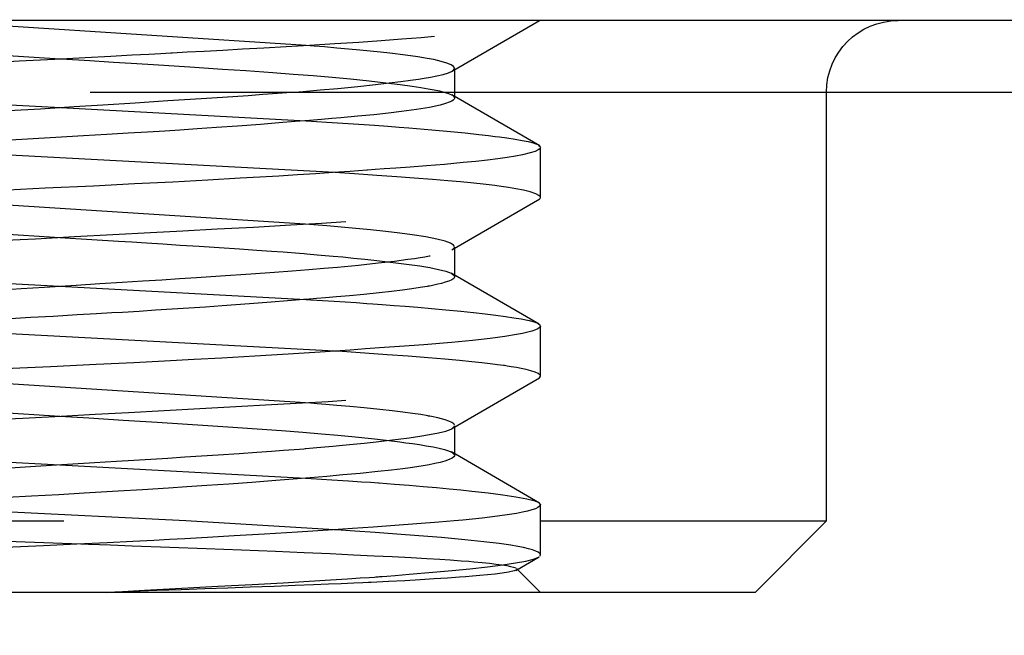
# Model space of a CAD drawing. Units: millimetres. Extents: x 0 to 420, y 0 to 594.
# Drawn here: x 108 to 115, y 385 to 390 of the extents above; entities that cross this region are included whole.
import ezdxf
from ezdxf.enums import TextEntityAlignment as Align

# ---------------------------------------------------------------- set-up
doc = ezdxf.new("R2010")
doc.units = ezdxf.units.MM
doc.linetypes.add('HIDDEN', pattern=[10, 6.667, -3.333])
doc.layers.add('LAYER0', color=7, linetype='Continuous')
doc.styles.add('VISI1-courier new', font='txt')
doc.dimstyles.new('VisiStyle', dxfattribs={"dimtxt": 2, "dimasz": 1.134256, "dimexe": 2, "dimexo": 0, "dimgap": 1, "dimtad": 1, "dimdsep": 46, "dimtxsty": 'VISI1-courier new', "dimblk1": 'ArrowheadClosed', "dimblk2": 'ArrowheadClosed', "dimsah": 1, "dimcen": 0, "dimclrt": 7, "dimaunit": 1, "dimadec": 3, "dimazin": 2, "dimtfac": 0.8, "dimtmove": 0, "dimatfit": 3, "dimfxl": 1, "dimtolj": 1, "dimtzin": 4, "dimarcsym": 0})

# ---------------------------------------------------------------- blocks, each defined once
blk = doc.blocks.new('Plotview 3')
at = {"layer": 'LAYER0', "color": 4, "linetype": 'Continuous'}
blk.add_line((128.9846, 389.74), (86.5846, 389.74), dxfattribs=at)
at = {"layer": 'LAYER0', "color": 2, "linetype": 'HIDDEN'}
for p, q in [((110.1463, 389.5659), (107.848, 389.7145)), ((111.163, 389.3835), (111.778, 389.74)), ((105.4289, 389.6636), (108.4263, 389.4728)), ((111.1676, 389.3862), (111.1846, 389.4058)), ((111.1846, 389.1994), (111.1846, 389.4057)), ((88.6346, 389.24), (126.9346, 389.24)), ((106.2698, 389.2399), (108.4303, 389.1321)), ((113.7846, 386.24), (113.7846, 389.24)), ((111.7801, 388.8638), (111.1648, 389.2205)), ((111.1696, 389.2177), (111.1846, 389.1993)), ((108.4303, 389.1321), (110.1455, 389.0383)), ((110.3469, 388.6773), (107.146, 388.8477)), ((111.7717, 388.8687), (111.7837, 388.857)), ((111.7846, 388.5023), (111.7846, 388.8528)), ((110.1393, 388.3165), (107.1435, 388.5072)), ((111.1654, 388.1349), (111.7809, 388.4917)), ((111.7821, 388.4952), (111.7846, 388.5022)), ((105.4238, 388.4141), (108.4237, 388.2231)), ((111.17, 388.1377), (111.1846, 388.1555)), ((111.1846, 387.9493), (111.1846, 388.1557)), ((105.2014, 388.0542), (108.4215, 387.8824)), ((111.7755, 387.6163), (111.1604, 387.973)), ((111.165, 387.9703), (111.1833, 387.9547)), ((108.4215, 387.8824), (110.1429, 387.7888)), ((110.3436, 387.4275), (107.1442, 387.598)), ((111.7676, 387.6207), (111.7837, 387.6071)), ((111.7846, 387.2522), (111.7846, 387.603)), ((110.1402, 387.0664), (107.1441, 387.2572)), ((111.1621, 386.883), (111.7777, 387.2399)), ((111.777, 387.2401), (111.7846, 387.2523)), ((105.4302, 387.1636), (108.424, 386.973)), ((111.1667, 386.8857), (111.1846, 386.9057)), ((111.1846, 386.6994), (111.1846, 386.9057)), ((105.2248, 386.8026), (108.4224, 386.6323)), ((111.7783, 386.3649), (111.1626, 386.7218)), ((111.1674, 386.7189), (111.1846, 386.6994)), ((108.4224, 386.6323), (110.1422, 386.5384)), ((109.3033, 386.24), (107.1398, 386.348)), ((111.7701, 386.3694), (111.7846, 386.353)), ((111.7846, 386.0021), (111.7846, 386.353)), ((101.7846, 386.24), (113.7846, 386.24)), ((110.3417, 386.1776), (109.3033, 386.24)), ((113.2846, 385.74), (113.7846, 386.24)), ((105.8576, 386.1775), (108.5697, 386.0783)), ((111.7803, 385.9931), (111.7846, 386.0022)), ((111.6112, 385.8935), (111.7758, 385.9889)), ((111.6183, 385.9063), (111.6171, 385.8972)), ((111.7846, 385.74), (111.6179, 385.9067)), ((113.2846, 385.74), (102.2846, 385.74))]:
    blk.add_line(p, q, dxfattribs=at)
at = {"layer": 'LAYER0', "color": 2, "linetype": 'HIDDEN', "extrusion": (0, 0, -1), "flags": 128}
for points in [[(-104.3887, 389.24), (-104.396, 389.2407), (-104.5899, 389.257), (-104.7621, 389.2701), (-104.9009, 389.28), (-104.9981, 389.2868), (-105.0994, 389.294), (-105.309, 389.3082), (-105.5303, 389.3224), (-105.7623, 389.3366), (-105.9949, 389.3501), (-106.1554, 389.359), (-106.3234, 389.368), (-106.4989, 389.3771), (-106.6817, 389.3863), (-106.9198, 389.398), (-107.1853, 389.4108), (-107.4055, 389.4213), (-107.5788, 389.4296), (-107.7043, 389.4356), (-107.7817, 389.4394), (-107.9514, 389.448), (-108.1394, 389.4577), (-108.3866, 389.4706), (-108.6003, 389.4819), (-108.7808, 389.4916), (-108.9287, 389.4996), (-109.0448, 389.5059), (-109.1297, 389.5105), (-109.2, 389.5144), (-109.2085, 389.5149), (-109.3149, 389.5206), (-109.4329, 389.5269), (-109.5621, 389.5339), (-109.7014, 389.5415), (-109.8499, 389.5498), (-110.0066, 389.5586), (-110.1698, 389.5681), (-110.3469, 389.5789), (-110.5137, 389.5897), (-110.67, 389.6006), (-110.8158, 389.6116), (-110.9509, 389.6226), (-111.1154, 389.6373), (-111.2478, 389.6502), (-111.3525, 389.6615), (-111.4338, 389.671), (-111.4953, 389.6788), (-111.5384, 389.6847), (-111.5877, 389.6919), (-111.64, 389.7006), (-111.6911, 389.7106), (-111.7361, 389.7221), (-111.7649, 389.7328), (-111.7699, 389.7354)], [(-110.0618, 389.2397), (-110.1255, 389.2447), (-110.2429, 389.2545), (-110.3673, 389.2656), (-110.5081, 389.2792), (-110.6311, 389.2923), (-110.7273, 389.3034), (-110.8081, 389.3135), (-110.8753, 389.3226), (-110.9306, 389.3307), (-110.9713, 389.3372), (-111.0154, 389.3448), (-111.0603, 389.3536), (-111.1032, 389.3635), (-111.1406, 389.3746), (-111.1676, 389.3862)], [(-104.3846, 388.7805), (-104.3848, 388.7828), (-104.3934, 388.7953), (-104.4188, 388.8097), (-104.4615, 388.8244), (-104.5164, 388.838), (-104.58, 388.8505), (-104.649, 388.8618), (-104.7205, 388.8721), (-104.7921, 388.8812), (-104.8614, 388.8893), (-105.0085, 388.9045), (-105.1555, 388.9182), (-105.2644, 388.9277), (-105.3264, 388.9329), (-105.4141, 388.9403), (-105.5406, 388.9506), (-105.7074, 388.9636), (-105.9108, 388.9788), (-106.0525, 388.9888), (-106.2054, 388.9992), (-106.3699, 389.01), (-106.546, 389.0211), (-106.7338, 389.0326), (-106.9329, 389.0444), (-107.1432, 389.0566), (-107.3653, 389.0692), (-107.5716, 389.0809), (-107.7469, 389.091), (-107.8876, 389.0993), (-108.0648, 389.1099), (-108.2881, 389.1236), (-108.5245, 389.1384), (-108.7248, 389.1509), (-108.9496, 389.1651), (-109.1791, 389.1797), (-109.4105, 389.1947), (-109.5228, 389.2021), (-109.6325, 389.2095), (-109.7396, 389.2168), (-109.8439, 389.224), (-109.9452, 389.2312), (-110.0433, 389.2383), (-110.0618, 389.2397)], [(-111.1846, 389.1993), (-111.1842, 389.1963), (-111.1837, 389.195), (-111.1813, 389.1905), (-111.1739, 389.1831), (-111.1636, 389.1766), (-111.1469, 389.1687), (-111.1213, 389.1596), (-111.0841, 389.1491), (-111.0093, 389.1329), (-110.9181, 389.1176), (-110.8132, 389.1032), (-110.7206, 389.0922), (-110.6186, 389.0812), (-110.5074, 389.0704), (-110.3874, 389.0596), (-110.3264, 389.0543), (-110.2536, 389.0481), (-110.1682, 389.041), (-110.069, 389.0329), (-109.9551, 389.0238), (-109.8255, 389.0138), (-109.6664, 389.0019), (-109.5183, 388.9913), (-109.3832, 388.982), (-109.2626, 388.9739), (-109.158, 388.9672), (-109.0372, 388.9595), (-108.9021, 388.9513), (-108.7524, 388.9423), (-108.5879, 388.9327), (-108.3957, 388.9218), (-108.1584, 388.9083), (-107.966, 388.8974), (-107.82, 388.889), (-107.6508, 388.879), (-107.4574, 388.8673), (-107.2651, 388.8556), (-107.0745, 388.8437), (-106.8862, 388.8317), (-106.7387, 388.8223), (-106.5689, 388.8116), (-106.3788, 388.7996), (-106.1707, 388.7863), (-106.036, 388.7774), (-105.9049, 388.7687), (-105.7778, 388.7599), (-105.6548, 388.7512), (-105.5362, 388.7425), (-105.4636, 388.737), (-105.3727, 388.7295), (-105.2659, 388.7203), (-105.1463, 388.7092), (-105.0177, 388.6963), (-104.8826, 388.6815), (-104.7602, 388.6666), (-104.6522, 388.6517), (-104.5816, 388.6404), (-104.5207, 388.6291), (-104.4702, 388.6177), (-104.4308, 388.6063), (-104.4011, 388.5936)], [(-111.7846, 388.8529), (-111.7844, 388.8508), (-111.7804, 388.8434), (-111.769, 388.8347), (-111.7474, 388.8247), (-111.7123, 388.8135), (-111.6598, 388.801), (-111.61, 388.7915), (-111.5522, 388.7821), (-111.4866, 388.7728), (-111.4134, 388.7637), (-111.3327, 388.7548), (-111.2447, 388.746), (-111.1133, 388.7341), (-110.9881, 388.7237), (-110.8737, 388.7148), (-110.774, 388.7074), (-110.6917, 388.7016), (-110.6292, 388.6972), (-110.5758, 388.6936), (-110.5691, 388.6931), (-110.4542, 388.6849), (-110.3352, 388.6767), (-110.2122, 388.6686), (-110.0854, 388.6605), (-109.9552, 388.6524), (-109.8215, 388.6443), (-109.6847, 388.6363), (-109.4587, 388.6235), (-109.2124, 388.6103), (-108.9457, 388.5967), (-108.6591, 388.5826), (-108.3216, 388.5664), (-108.0619, 388.554), (-107.8828, 388.5454), (-107.7853, 388.5405), (-107.5674, 388.5291), (-107.2937, 388.5147), (-107.0222, 388.5005), (-106.7544, 388.4863), (-106.4914, 388.4722), (-106.2693, 388.4603), (-106.0297, 388.4473), (-105.7758, 388.4334), (-105.5114, 388.4185), (-105.3028, 388.4061), (-105.1192, 388.3946), (-104.9592, 388.3838), (-104.821, 388.3737), (-104.7028, 388.3645), (-104.5698, 388.3533), (-104.4585, 388.3433), (-104.3666, 388.3345), (-104.2918, 388.3268), (-104.2152, 388.3184), (-104.1611, 388.3121), (-104.1265, 388.3079), (-104.0864, 388.3029), (-104.0421, 388.297), (-103.9955, 388.2903), (-103.9481, 388.2828), (-103.9023, 388.2745), (-103.8603, 388.2653), (-103.8248, 388.2554), (-103.7996, 388.2448), (-103.7982, 388.244)], [(-103.7846, 387.8772), (-103.7847, 387.8788), (-103.7885, 387.8863), (-103.7994, 387.8949), (-103.8202, 387.9047), (-103.8539, 387.9157), (-103.9038, 387.9279), (-103.9639, 387.9394), (-104.0354, 387.9507), (-104.1178, 387.9617), (-104.2105, 387.9725), (-104.3131, 387.983), (-104.4471, 387.9952), (-104.5745, 388.0059), (-104.6902, 388.0149), (-104.7904, 388.0223), (-104.8718, 388.0281), (-104.9322, 388.0323), (-104.9698, 388.0349), (-104.9798, 388.0355), (-104.9834, 388.0358), (-104.9838, 388.0358), (-105.0055, 388.0374), (-105.0273, 388.039), (-105.062, 388.0416), (-105.1248, 388.0461), (-105.2399, 388.0541), (-105.4545, 388.0682), (-105.6551, 388.0806), (-105.8636, 388.0928), (-106.1089, 388.1066), (-106.3621, 388.12), (-106.622, 388.1333), (-106.8874, 388.1464), (-107.2288, 388.1628), (-107.4928, 388.1754), (-107.6762, 388.1842), (-107.7781, 388.1892), (-107.979, 388.1998), (-108.253, 388.2141), (-108.5248, 388.2284), (-108.793, 388.2426), (-109.0565, 388.2567), (-109.2823, 388.2688), (-109.5234, 388.2818), (-109.777, 388.2957), (-110.0393, 388.3105), (-110.2533, 388.3231), (-110.4396, 388.3348), (-110.6001, 388.3456), (-110.7369, 388.3555), (-110.8519, 388.3644), (-111.0169, 388.3783), (-111.1478, 388.3902), (-111.2493, 388.4003), (-111.3259, 388.4085), (-111.3811, 388.4147), (-111.4333, 388.421), (-111.4758, 388.4263), (-111.5217, 388.4323), (-111.5694, 388.4391), (-111.6172, 388.4466), (-111.6633, 388.4549), (-111.7054, 388.4639), (-111.7411, 388.4736), (-111.768, 388.4844), (-111.7725, 388.487)], [(-104.3846, 387.5306), (-104.3857, 387.5357), (-104.3923, 387.5444), (-104.4068, 387.554), (-104.4302, 387.5643), (-104.4669, 387.576), (-104.511, 387.5869), (-104.5603, 387.5969), (-104.613, 387.6062), (-104.6675, 387.6147), (-104.7358, 387.6242), (-104.8019, 387.6325), (-104.8901, 387.6424), (-104.9962, 387.6534), (-105.1517, 387.6679), (-105.3001, 387.6807), (-105.4809, 387.6956), (-105.6502, 387.7091), (-105.8443, 387.7238), (-106.0356, 387.7375), (-106.22, 387.7502), (-106.338, 387.758), (-106.4514, 387.7653), (-106.5596, 387.7721), (-106.6624, 387.7785), (-106.7593, 387.7843), (-106.85, 387.7897), (-107.0214, 387.7997), (-107.1769, 387.8086), (-107.3156, 387.8166), (-107.4369, 387.8235), (-107.571, 387.8311), (-107.6729, 387.8368), (-107.7424, 387.8408), (-107.7757, 387.8427), (-107.8044, 387.8443), (-107.9084, 387.8506), (-108.0181, 387.8572), (-108.1541, 387.8655), (-108.316, 387.8754), (-108.5372, 387.8892), (-108.7042, 387.8997), (-108.8597, 387.9094), (-109.0037, 387.9186), (-109.1364, 387.927), (-109.2598, 387.9349), (-109.3784, 387.9424), (-109.5469, 387.9534), (-109.7594, 387.9678), (-109.9234, 387.9794), (-110.0485, 387.9888), (-110.1636, 387.9979), (-110.269, 388.0068), (-110.3653, 388.0154), (-110.5122, 388.0296), (-110.6498, 388.0442), (-110.764, 388.0576), (-110.8574, 388.0698), (-110.9025, 388.0762), (-110.9421, 388.0822), (-110.9767, 388.0879), (-111.0069, 388.0932), (-111.0329, 388.098), (-111.0553, 388.1025), (-111.0763, 388.1071), (-111.1123, 388.1159), (-111.138, 388.1237), (-111.1556, 388.1304), (-111.1672, 388.1361), (-111.17, 388.1377)], [(-111.1846, 387.9493), (-111.184, 387.9456), (-111.1776, 387.9364), (-111.1643, 387.9271), (-111.1433, 387.9174), (-111.1185, 387.9088), (-111.0921, 387.9013), (-111.066, 387.8949), (-111.0209, 387.8852), (-111.0093, 387.883), (-110.9999, 387.8812), (-110.9928, 387.8799), (-110.9434, 387.8715), (-110.8858, 387.8629), (-110.8192, 387.854), (-110.7428, 387.8447), (-110.656, 387.8352), (-110.5485, 387.8244), (-110.4481, 387.8149), (-110.3578, 387.8069), (-110.2804, 387.8003), (-110.2178, 387.7951), (-110.1716, 387.7913), (-110.1665, 387.7908), (-110.1272, 387.7876), (-110.0163, 387.7785), (-109.9008, 387.7694), (-109.7489, 387.7579), (-109.5593, 387.7442), (-109.4422, 387.736), (-109.3245, 387.728), (-109.2087, 387.7204), (-109.0928, 387.713), (-108.9771, 387.7058), (-108.862, 387.6988), (-108.7859, 387.6943), (-108.6802, 387.6881), (-108.5442, 387.6803), (-108.3772, 387.6707), (-108.2172, 387.6617), (-108.0772, 387.6537), (-107.8364, 387.6399), (-107.598, 387.6258), (-107.3334, 387.6097), (-107.1188, 387.5964), (-106.9137, 387.5836), (-106.7185, 387.5714), (-106.5335, 387.5597), (-106.393, 387.5508), (-106.2592, 387.5422), (-106.1322, 387.5339), (-106.0119, 387.5259), (-105.8983, 387.5183), (-105.6909, 387.5039), (-105.526, 387.4917), (-105.3995, 387.4817), (-105.3073, 387.474), (-105.1787, 387.4624), (-105.0587, 387.4507), (-104.9474, 387.439), (-104.8454, 387.4271), (-104.7711, 387.4177), (-104.692, 387.4071), (-104.612, 387.3951), (-104.5359, 387.3819), (-104.4935, 387.3731), (-104.458, 387.3644), (-104.4294, 387.3557), (-104.4078, 387.347), (-104.3994, 387.3426)], [(-103.7846, 386.627), (-103.785, 386.6302), (-103.7944, 386.6415), (-103.82, 386.6546), (-103.8683, 386.6696), (-103.9164, 386.6805), (-103.9697, 386.6905), (-104.0258, 386.6994), (-104.0824, 386.7074), (-104.1374, 386.7143), (-104.1891, 386.7203), (-104.236, 386.7252), (-104.4076, 386.7414), (-104.6041, 386.7578), (-104.8241, 386.7744), (-104.9497, 386.7835), (-105.0191, 386.7885), (-105.1101, 386.7949), (-105.2243, 386.8026), (-105.3636, 386.8118), (-105.5298, 386.8224), (-105.7251, 386.8344), (-105.8844, 386.8438), (-106.0477, 386.8531), (-106.2147, 386.8622), (-106.3849, 386.8712), (-106.5582, 386.8801), (-106.749, 386.8896), (-106.9371, 386.8988), (-107.1078, 386.9071), (-107.2602, 386.9144), (-107.3939, 386.9208), (-107.5084, 386.9263), (-107.6242, 386.9318), (-107.7094, 386.9359), (-107.764, 386.9385), (-107.7798, 386.9393), (-107.8207, 386.9414), (-107.8849, 386.9447), (-107.9492, 386.9481), (-108.0134, 386.9514), (-108.1644, 386.9593), (-108.4326, 386.9734), (-108.6697, 386.9859), (-108.9035, 386.9984), (-109.1519, 387.0118), (-109.4027, 387.0253), (-109.6541, 387.039), (-109.9041, 387.0529), (-110.1204, 387.0653), (-110.3008, 387.0761), (-110.448, 387.0854), (-110.5648, 387.0931), (-110.6539, 387.0993), (-110.7461, 387.1061), (-110.8495, 387.1144), (-110.9481, 387.1226), (-111.0419, 387.1308), (-111.1306, 387.1389), (-111.2141, 387.147), (-111.2924, 387.155), (-111.3652, 387.163), (-111.4633, 387.1747), (-111.5579, 387.1874), (-111.6438, 387.2013), (-111.7148, 387.2162), (-111.7549, 387.2286), (-111.7697, 387.2354)], [(-104.5244, 386.34), (-104.6056, 386.3552), (-104.7061, 386.3703), (-104.826, 386.3853), (-104.8919, 386.3926), (-104.9619, 386.4), (-105.0361, 386.4073), (-105.1142, 386.4146), (-105.1961, 386.4218), (-105.2818, 386.4291), (-105.3572, 386.4354), (-105.4758, 386.4453), (-105.6161, 386.4565), (-105.796, 386.4703), (-105.9704, 386.4831), (-106.1241, 386.4938), (-106.2723, 386.5038), (-106.4138, 386.5131), (-106.5477, 386.5215), (-106.6598, 386.5284), (-106.7955, 386.5365), (-106.9553, 386.5458), (-107.1399, 386.5564), (-107.3269, 386.567), (-107.4833, 386.5759), (-107.6218, 386.5838), (-107.7419, 386.5907), (-107.805, 386.5944), (-107.885, 386.5993), (-108.0089, 386.6068), (-108.1812, 386.6173), (-108.4007, 386.6308), (-108.6649, 386.6472), (-108.8205, 386.657), (-108.94, 386.6645), (-109.0593, 386.6721), (-109.1782, 386.6796), (-109.2964, 386.6872), (-109.4138, 386.6948), (-109.53, 386.7024), (-109.6764, 386.7122), (-109.8003, 386.7207), (-109.9031, 386.7281), (-109.9863, 386.7342), (-110.0984, 386.7426), (-110.1291, 386.745), (-110.1384, 386.7458), (-110.1438, 386.7462), (-110.2205, 386.7526), (-110.3326, 386.7625), (-110.4001, 386.7687), (-110.4738, 386.7758), (-110.5525, 386.7838), (-110.6348, 386.7927), (-110.7111, 386.8014), (-110.7888, 386.8109), (-110.8658, 386.821), (-110.9401, 386.8318), (-111.0093, 386.8434), (-111.0709, 386.8556), (-111.1221, 386.8686), (-111.1599, 386.8822), (-111.1667, 386.8857)], [(-111.1846, 386.6994), (-111.1834, 386.694), (-111.1781, 386.6868), (-111.1666, 386.6784), (-111.1465, 386.6686), (-111.1147, 386.6576), (-111.0827, 386.6488), (-111.0463, 386.6404), (-111.0065, 386.6324), (-110.964, 386.6249), (-110.9194, 386.6178), (-110.8735, 386.6112), (-110.8222, 386.6044), (-110.743, 386.5948), (-110.6481, 386.5844), (-110.5232, 386.572), (-110.4019, 386.5609), (-110.2901, 386.5511), (-110.1745, 386.5414), (-110.0558, 386.5318), (-109.9345, 386.5222), (-109.7657, 386.5093), (-109.6041, 386.4975), (-109.4521, 386.4869), (-109.3114, 386.4773), (-109.1835, 386.4689), (-109.002, 386.4574), (-108.8324, 386.4471), (-108.5925, 386.433), (-108.4157, 386.4229), (-108.225, 386.4121), (-108.0552, 386.4025), (-107.9093, 386.3942), (-107.7879, 386.3871), (-107.73, 386.3837), (-107.6447, 386.3786), (-107.5304, 386.3716), (-107.3875, 386.3629), (-107.2165, 386.3524), (-107.0185, 386.34)], [(-111.7846, 386.353), (-111.7825, 386.3466), (-111.7784, 386.3418), (-111.7666, 386.3334), (-111.7487, 386.3252), (-111.7246, 386.3169), (-111.6945, 386.3087), (-111.6583, 386.3006), (-111.6162, 386.2925), (-111.5681, 386.2845), (-111.4849, 386.2726), (-111.3776, 386.2597), (-111.2422, 386.2458), (-111.1815, 386.2402)], [(-111.1815, 386.2402), (-111.0744, 386.2309), (-110.9205, 386.2186), (-110.7664, 386.207), (-110.6156, 386.1962), (-110.4707, 386.1862), (-110.3341, 386.177), (-110.0861, 386.1608), (-109.8541, 386.1465), (-109.6431, 386.1341), (-109.4569, 386.1236), (-109.2986, 386.1149), (-109.1894, 386.1091), (-109.0817, 386.1036), (-108.9339, 386.0961), (-108.7545, 386.0873), (-108.543, 386.077), (-108.3088, 386.0659), (-107.9306, 386.0477), (-107.692, 386.0358), (-107.3546, 386.0184), (-107.1178, 386.0059), (-106.8734, 385.9928), (-106.6743, 385.9822), (-106.4949, 385.9725), (-106.3349, 385.9638), (-106.1938, 385.9562), (-106.0629, 385.9491), (-105.8935, 385.9399), (-105.689, 385.9286), (-105.4542, 385.9152), (-105.246, 385.9027), (-105.0711, 385.8915), (-104.9141, 385.8806), (-104.774, 385.8702), (-104.6023, 385.8561), (-104.4133, 385.8391), (-104.2463, 385.822), (-104.1395, 385.8096), (-104.0789, 385.8019), (-104.0095, 385.7926), (-103.9274, 385.7795), (-103.8892, 385.7722)], [(-108.7474, 385.74), (-109.0165, 385.7545), (-109.2769, 385.7685), (-109.5274, 385.7821), (-109.7672, 385.7952), (-109.9857, 385.8075), (-110.1679, 385.8182), (-110.3166, 385.8272), (-110.4342, 385.8346), (-110.5231, 385.8404), (-110.5854, 385.8446), (-110.6226, 385.8471), (-110.632, 385.8477), (-110.6345, 385.8479), (-110.6353, 385.8479), (-110.6354, 385.848), (-110.6429, 385.8485), (-110.6487, 385.849), (-110.6592, 385.8498), (-110.6776, 385.8512), (-110.7103, 385.8537), (-110.7676, 385.8582), (-110.8666, 385.8662), (-111.0323, 385.8804), (-111.1676, 385.8928), (-111.2905, 385.9051), (-111.4146, 385.9188), (-111.5215, 385.9323), (-111.6107, 385.9456), (-111.6818, 385.9587), (-111.7352, 385.9719), (-111.7658, 385.9834), (-111.7677, 385.9843)], [(-111.6128, 385.8945), (-111.5996, 385.8896), (-111.561, 385.881), (-111.5174, 385.8743), (-111.4676, 385.8682), (-111.4146, 385.8626), (-111.361, 385.8576), (-111.3092, 385.8532), (-111.2611, 385.8493), (-111.2186, 385.8459), (-111.1342, 385.8396), (-111.0421, 385.8334), (-110.9425, 385.8273), (-110.8356, 385.8212), (-110.7216, 385.8151), (-110.6008, 385.8091), (-110.6006, 385.8091), (-110.6005, 385.8091), (-110.6004, 385.8091), (-110.6, 385.8091), (-110.5993, 385.809), (-110.5977, 385.809), (-110.5942, 385.8088), (-110.5822, 385.8083), (-110.5419, 385.8064), (-110.4789, 385.8036), (-110.3915, 385.7999), (-110.3028, 385.7962), (-110.1961, 385.7919), (-110.07, 385.7869), (-109.9232, 385.7814), (-109.7543, 385.7752), (-109.5982, 385.7696), (-109.437, 385.7639), (-109.271, 385.7581), (-109.1006, 385.7522), (-108.9259, 385.7462), (-108.7474, 385.74)]]:
    blk.add_lwpolyline(points, dxfattribs=at)
at = {"layer": 'LAYER0', "color": 2, "linetype": 'HIDDEN', "flags": 128}
for points in [[(111.184, 389.4093), (111.1771, 389.4191), (111.1588, 389.4308), (111.1295, 389.4426), (111.0894, 389.4545), (111.0385, 389.4664), (110.9909, 389.4756), (110.9266, 389.4862), (110.8414, 389.4983), (110.7313, 389.5117), (110.665, 389.519), (110.5945, 389.5262), (110.5201, 389.5335), (110.4417, 389.5408), (110.3595, 389.548), (110.2736, 389.5553), (110.2014, 389.5613), (110.1463, 389.5659)], [(108.4263, 389.4728), (108.4325, 389.4724), (108.6333, 389.4598), (108.7984, 389.4495), (108.9217, 389.4417), (109.0394, 389.4342), (109.1514, 389.4271), (109.2578, 389.4203), (109.3325, 389.4156), (109.4304, 389.4093), (109.5619, 389.4007), (109.7239, 389.3897), (109.9121, 389.3765), (110.0551, 389.3658), (110.1938, 389.3547), (110.3273, 389.3431), (110.4548, 389.3312), (110.5864, 389.3177), (110.702, 389.3049), (110.8023, 389.2926), (110.8883, 389.2809), (110.9474, 389.272), (110.9985, 389.2634), (111.0421, 389.2553), (111.0787, 389.2475), (111.1088, 389.2401), (111.1417, 389.2301), (111.1631, 389.2212), (111.1696, 389.2177)], [(110.1455, 389.0383), (110.2907, 389.0295), (110.5153, 389.0151), (110.6226, 389.0078), (110.716, 389.0011), (110.7964, 388.995), (110.8647, 388.9896), (111.0245, 388.9761), (111.1547, 388.9642), (111.2589, 388.9538), (111.3526, 388.9437), (111.4209, 388.9356), (111.4681, 388.9297), (111.4972, 388.926), (111.5488, 388.9191), (111.6068, 388.9105), (111.6568, 388.9018), (111.6986, 388.8931), (111.7323, 388.8843), (111.7577, 388.8756)], [(111.7838, 388.5061), (111.7737, 388.5171), (111.7522, 388.5282), (111.713, 388.5412), (111.6651, 388.5528), (111.6128, 388.563), (111.5599, 388.5718), (111.5097, 388.5791), (111.4649, 388.5851), (111.4036, 388.5924), (111.298, 388.6037), (111.2249, 388.6108), (111.1357, 388.6189), (111.0284, 388.6279), (110.9007, 388.638), (110.7798, 388.647), (110.6411, 388.657), (110.4829, 388.6681), (110.3469, 388.6773)], [(111.1843, 388.1583), (111.1769, 388.1694), (111.1549, 388.1828), (111.1172, 388.1967), (111.0596, 388.2117), (110.9829, 388.2267), (110.8865, 388.2418), (110.8009, 388.2532), (110.7038, 388.2646), (110.5951, 388.2761), (110.4671, 388.2883), (110.2901, 388.304), (110.1393, 388.3165)], [(108.4237, 388.2231), (108.4596, 388.2209), (108.6481, 388.2091), (108.8337, 388.1972), (108.9258, 388.1913), (109.0289, 388.1848), (109.1425, 388.1776), (109.2658, 388.1698), (109.398, 388.1613), (109.5382, 388.1521), (109.6807, 388.1426), (109.802, 388.1342), (109.9033, 388.127), (109.986, 388.1209), (110.0995, 388.1123), (110.1323, 388.1098), (110.1498, 388.1084), (110.224, 388.1022), (110.3353, 388.0923), (110.4029, 388.0861), (110.4771, 388.0789), (110.5566, 388.0708), (110.6399, 388.0618), (110.7145, 388.0532), (110.7909, 388.0439), (110.8672, 388.0339), (110.9412, 388.0231), (111.0103, 388.0115), (111.072, 387.9992), (111.1232, 387.9862), (111.1609, 387.9724), (111.165, 387.9703)], [(110.1429, 387.7888), (110.1785, 387.7867), (110.3406, 387.7768), (110.4958, 387.7667), (110.569, 387.7617), (110.6132, 387.7586), (110.6777, 387.7538), (110.7607, 387.7475), (110.8392, 387.7414), (110.927, 387.7342), (111.0222, 387.7261), (111.1231, 387.717), (111.2273, 387.7068), (111.3156, 387.6976), (111.3972, 387.6884), (111.4718, 387.6793), (111.539, 387.6703), (111.5987, 387.6614), (111.6505, 387.6525), (111.7048, 387.6412), (111.7411, 387.6313), (111.7636, 387.6226)], [(111.7846, 387.6027), (111.7845, 387.6018), (111.7841, 387.5999), (111.7786, 387.5917), (111.7669, 387.5835), (111.7491, 387.5753), (111.7251, 387.5671), (111.6951, 387.5589), (111.659, 387.5508), (111.617, 387.5427), (111.535, 387.5295), (111.4329, 387.5161), (111.3089, 387.5023), (111.1615, 387.4883), (110.9696, 387.4723), (110.7985, 387.4594), (110.6593, 387.4494), (110.5598, 387.4425), (110.4533, 387.435), (110.2428, 387.4207), (110.0207, 387.4065), (109.7881, 387.3924), (109.5556, 387.3789), (109.3616, 387.3682), (109.1564, 387.3574), (108.9404, 387.3464), (108.6769, 387.3335), (108.3591, 387.3181), (108.1438, 387.3078), (107.9753, 387.2998), (107.8544, 387.2939), (107.7739, 387.29), (107.5986, 387.2811), (107.4084, 387.2713), (107.175, 387.259), (106.971, 387.2482), (106.7962, 387.2389), (106.6501, 387.231), (106.4834, 387.2219), (106.3779, 387.2161), (106.3406, 387.2141), (106.2379, 387.2086), (106.1223, 387.2024), (105.9945, 387.1955), (105.8554, 387.1879), (105.706, 387.1796), (105.5477, 387.1706), (105.3819, 387.1609), (105.2096, 387.1504), (105.0453, 387.1397), (104.8895, 387.1288), (104.7425, 387.1176), (104.6049, 387.1063), (104.4446, 387.0919), (104.3144, 387.0791), (104.2104, 387.0679), (104.1288, 387.0582), (104.0659, 387.0502), (104.0165, 387.0434), (103.9573, 387.0343), (103.895, 387.023), (103.8382, 387.0095), (103.8055, 386.9978), (103.797, 386.9933)], [(111.7809, 387.2608), (111.7693, 387.2699), (111.7462, 387.2806), (111.7165, 387.2901), (111.6834, 387.2986), (111.6493, 387.306), (111.6164, 387.3122), (111.58, 387.3185), (111.5514, 387.3231), (111.5327, 387.3259), (111.5259, 387.3269), (111.5251, 387.327), (111.4835, 387.3327), (111.4335, 387.3389), (111.374, 387.3458), (111.3038, 387.3532), (111.2175, 387.3616), (111.1165, 387.3706), (110.9993, 387.3803), (110.859, 387.3912), (110.7112, 387.402), (110.5568, 387.413), (110.3966, 387.4239), (110.3436, 387.4275)], [(111.1841, 386.909), (111.1781, 386.9182), (111.1653, 386.9274), (111.1441, 386.9373), (111.1189, 386.9461), (111.0921, 386.9538), (111.0659, 386.9602), (111.0215, 386.9697), (111.0105, 386.9719), (111.0019, 386.9735), (110.9959, 386.9746), (110.9466, 386.983), (110.8891, 386.9917), (110.8227, 387.0006), (110.7468, 387.0099), (110.6605, 387.0194), (110.5522, 387.0303), (110.4512, 387.0398), (110.3609, 387.0479), (110.284, 387.0545), (110.2225, 387.0596), (110.1781, 387.0633), (110.1402, 387.0664)], [(108.424, 386.973), (108.6272, 386.9603), (108.8653, 386.9454), (109.1039, 386.9304), (109.282, 386.919), (109.4585, 386.9075), (109.6324, 386.8959), (109.8027, 386.8843), (109.9733, 386.872), (110.1233, 386.8604), (110.2541, 386.8496), (110.3671, 386.8395), (110.4889, 386.8278), (110.6019, 386.8161), (110.7057, 386.8043), (110.8001, 386.7926), (110.8436, 386.7868), (110.89, 386.7803), (110.9379, 386.7731), (110.9861, 386.7654), (111.0331, 386.7569), (111.0771, 386.7478), (111.1144, 386.7386), (111.1408, 386.7304), (111.1586, 386.7233), (111.1674, 386.7189)], [(110.1422, 386.5384), (110.1813, 386.5361), (110.3264, 386.5273), (110.4426, 386.5199), (110.5322, 386.5141), (110.5969, 386.5097), (110.6506, 386.506), (110.6573, 386.5055), (110.7643, 386.4973), (110.8667, 386.4892), (110.9644, 386.481), (111.0572, 386.4729), (111.1449, 386.4648), (111.2275, 386.4568), (111.3047, 386.4487), (111.4178, 386.436), (111.5215, 386.4228), (111.6129, 386.4091), (111.6884, 386.395), (111.7388, 386.3821), (111.7676, 386.3708), (111.7701, 386.3694)], [(111.7832, 386.0073), (111.78, 386.0118), (111.7694, 386.0201), (111.7527, 386.0283), (111.7298, 386.0365), (111.7009, 386.0447), (111.666, 386.0528), (111.625, 386.0609), (111.5782, 386.069), (111.495, 386.0811), (111.3886, 386.0942), (111.2555, 386.108), (111.0923, 386.1227), (110.9349, 386.1354), (110.7791, 386.1471), (110.6288, 386.1579), (110.4872, 386.1677), (110.3573, 386.1765), (110.3417, 386.1776)], [(108.5697, 386.0783), (108.6248, 386.0765), (108.778, 386.0712), (108.9298, 386.0659), (109.1914, 386.0565), (109.4464, 386.047), (109.6935, 386.0373), (109.9311, 386.0275), (110.1319, 386.0189), (110.3132, 386.0108), (110.4758, 386.0033), (110.6205, 385.9964), (110.7484, 385.9901), (110.8798, 385.9832), (110.9896, 385.977), (111.0802, 385.9715), (111.154, 385.9667), (111.2296, 385.9613), (111.283, 385.9572), (111.3178, 385.9542), (111.376, 385.9488), (111.4283, 385.9434), (111.4744, 385.938), (111.5144, 385.9325), (111.5482, 385.9271), (111.5756, 385.9217), (111.5966, 385.9163), (111.6114, 385.9108)]]:
    blk.add_lwpolyline(points, dxfattribs=at)
at = {"layer": 'LAYER0', "color": 2, "linetype": 'HIDDEN', "extrusion": (0, 0, -1)}
blk.add_arc((-114.2846, 389.24), 0.5, 0, 90, dxfattribs=at)
blk = doc.blocks.new('ArrowheadClosed')
at = {"color": 0}
for p, q in [((0, 0), (-1, 0.1763)), ((-1, 0.1763), (-1, -0.1763)), ((-1, -0.1763), (0, 0))]:
    blk.add_line(p, q, dxfattribs=at)
blk = doc.blocks.new('*D23')
at = {"layer": 'LAYER0', "color": 56, "linetype": 'Continuous'}
for p, q in [((86.5846, 389.74), (86.5846, 352.9343)), ((128.9846, 389.74), (128.9846, 352.9343)), ((86.5846, 356.9343), (128.9846, 356.9343))]:
    blk.add_line(p, q, dxfattribs=at)
at = {"layer": 'LAYER0', "color": 56, "linetype": 'Continuous', "extrusion": (0, 0, -1), "xscale": 1.134256363923542, "yscale": 1.134256363923542, "zscale": 1.134256363923542}
blk.add_blockref('ArrowheadClosed', (-86.5846, 356.9343), dxfattribs=at)
at = {"layer": 'LAYER0', "color": 56, "linetype": 'Continuous', "xscale": 1.134256363923542, "yscale": 1.134256363923542, "zscale": 1.134256363923542}
blk.add_blockref('ArrowheadClosed', (128.9846, 356.9343), dxfattribs=at)
at = {"layer": 'LAYER0', "color": 230, "linetype": 'Continuous', "style": 'VISI1-courier new', "width": 0.931767}
for s, p, p2 in [('%%c', (101.8712, 358.9343), (103.8279, 358.9343)), ('%%u2', (109.7846, 358.9343), (111.7413, 358.9343))]:
    blk.add_text(s, height=2, dxfattribs=at).set_placement(p, p2, align=Align.FIT)
blk = doc.blocks.new('*D27')
at = {"layer": 'LAYER0', "color": 56, "linetype": 'Continuous', "extrusion": (0, 0, -1)}
blk.add_arc((-245.7593, 439.8283), 21.9561, 130, 270, dxfattribs=at)
at = {"layer": 'LAYER0', "color": 56, "linetype": 'Continuous', "extrusion": (0, 0, -1), "xscale": 1.134256363923542, "yscale": 1.134256363923542, "zscale": 1.134256363923542, "rotation": 40.00000000000027}
blk.add_blockref('ArrowheadClosed', (-259.8724, 456.6476), dxfattribs=at)
at = {"layer": 'LAYER0', "color": 56, "linetype": 'Continuous', "extrusion": (0, 0, -1), "xscale": 1.134256363923542, "yscale": 1.134256363923542, "zscale": 1.134256363923542}
blk.add_blockref('ArrowheadClosed', (-245.7593, 417.8722), dxfattribs=at)
at = {"layer": 'LAYER0', "color": 230, "linetype": 'Continuous', "style": 'VISI1-courier new', "width": 0.931767}
blk.add_text('%%u135%%d', height=2, rotation=70, dxfattribs=at).set_placement((259.9556, 426.3321), (262.6325, 433.6869), align=Align.FIT)

msp = doc.modelspace()

# ---------------------------------------------------------------- block references
at = {"layer": 'LAYER0', "color": 4, "linetype": 'Continuous'}
msp.add_blockref('Plotview 3', (0, 0), dxfattribs=at)

# ---------------------------------------------------------------- dimensions: what is measured, and where the dimension line sits
at = {"layer": 'LAYER0', "color": 56, "linetype": 'Continuous'}
dim = msp.add_angular_dim_3p(base=(260.4555080888, 423.5159364159), center=(245.7592976212, 439.8282708838), p1=(245.7592976212, 439.8282708838), p2=(245.7592976212, 439.8282708838), text='%%u <> 135°', dimstyle='VisiStyle', override={"dimasz": 1.134256, "dimgap": 2, "dimclrt": 230}, dxfattribs=at)
dim.commit()
dim.dimension.update_dxf_attribs({"geometry": '*D27', "text_midpoint": (0, 0)})
dim = msp.add_linear_dim(base=(111.0178, 356.9343), p1=(86.5846, 389.74), p2=(128.9846, 389.74), text='%%u %%c<> 2', dimstyle='VisiStyle', override={"dimasz": 1.134256, "dimjust": 0, "dimclrt": 230, "dimatfit": 1}, dxfattribs=at)
dim.commit()
dim.dimension.update_dxf_attribs({"geometry": '*D23', "text_midpoint": (115.198, 358.9343), "dimtype": 160})

doc.saveas('drawing.dxf')
